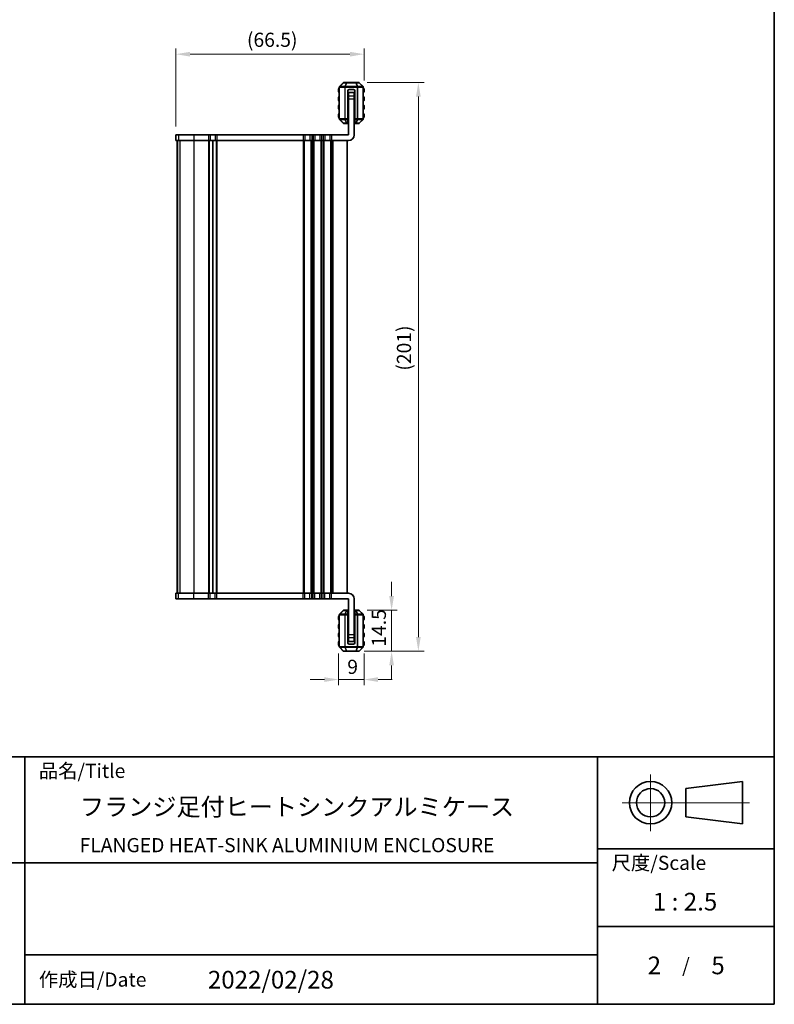
# Model space of a CAD drawing. Units: millimetres. Extents: x 22 to 3776, y 12 to 714.
# Drawn here: x 1329 to 1596, y 12 to 360 of the extents above; entities that cross this region are included whole.
import ezdxf

# ---------------------------------------------------------------- set-up
doc = ezdxf.new("R2010")
doc.units = ezdxf.units.MM
doc.header["$LTSCALE"] = 1.5
doc.linetypes.add('CHAIN', pattern=[0.3543, 0.2362, -0.0295, 0.0591, -0.0295])
doc.layers.get('Defpoints').update_dxf_attribs({"lineweight": 25})
for name, color, linetype, lineweight in [('Border (ISO)', 7, 'Continuous', 35), ('Dimension (ISO)', 7, 'Continuous', 18), ('Dimension (ISO) @ 1', 7, 'Continuous', 18), ('Title (ISO)', 7, 'Continuous', 35), ('Visible (ISO)', 7, 'Continuous', 35), ('Visible Narrow (ISO)', 7, 'Continuous', 25)]:
    doc.layers.add(name, color=color, linetype=linetype, lineweight=lineweight)
doc.layers.add('Hatch (ISO)', color=1, linetype='Continuous', lineweight=18, true_color=0xff0000)
doc.styles.add('Note Text (TK)', font='MS PGothic.ttf')
doc.styles.add('文字スタイル67', font='arial.ttf')
doc.dimstyles.new('Default - Method 1b (TK)', dxfattribs={"dimscale": 1.5, "dimtxt": 2.5, "dimasz": 2.5, "dimexe": 1, "dimexo": 1.5, "dimgap": 1, "dimtad": 1, "dimtoh": 1, "dimrnd": 1e-08, "dimdsep": 46, "dimtxsty": 'Note Text (TK)', "dimcen": 0.09, "dimdle": 5, "dimclrd": 100, "dimclre": 100, "dimclrt": 7, "dimadec": 1, "dimazin": 1, "dimtfac": 1, "dimtmove": 0, "dimatfit": 3, "dimfxl": 0, "dimtolj": 1, "dimlwd": -1, "dimlwe": -1, "dimarcsym": 0})

# ---------------------------------------------------------------- blocks, each defined once
blk = doc.blocks.new('図面枠 tk図枠')
at = {"layer": 'Border (ISO)'}
for p in [(405.5, 289), (14.5, 8)]:
    blk.add_line(p, (405.5, 8), dxfattribs=at)
blk = doc.blocks.new('表題欄 tk表題欄')
at = {"layer": 'Hatch (ISO)'}
h = blk.add_hatch(color=256, dxfattribs=at)
edge = h.paths.add_edge_path(flags=0)
edge.add_arc((95.58, 236.3), 0.596, 270, 360)
edge.add_line((96.17, 236.3), (96.17, 239.71))
edge.add_arc((95.58, 239.71), 0.596, 0, 90)
edge.add_line((95.58, 240.31), (79.14, 240.31))
edge.add_arc((79.14, 239.71), 0.596, 90, 180)
edge.add_line((78.54, 239.71), (78.54, 236.3))
edge.add_arc((79.14, 236.3), 0.596, 180, 270)
edge.add_line((79.14, 235.7), (95.58, 235.7))
edge = h.paths.add_edge_path()
edge.add_line((77.84, 239.96), (77.84, 236.05))
edge.add_arc((78.54, 236.05), 0.702, 180, 270)
edge.add_line((78.54, 235.35), (96.17, 235.35))
edge.add_arc((96.17, 236.05), 0.702, 270, 360)
edge.add_line((96.87, 236.05), (96.87, 239.96))
edge.add_arc((96.17, 239.96), 0.702, 0, 90)
edge.add_line((96.17, 240.66), (78.54, 240.66))
edge.add_arc((78.54, 239.96), 0.702, 90, 180)
for points in [[(79.07, 239.15), (79.07, 238.66), (79.92, 238.66), (79.92, 236.66), (80.51, 236.66), (80.51, 238.66), (81.36, 238.66), (81.36, 239.15)], [(85.68, 236.66), (84.94, 237.89), (84.42, 237.32), (84.42, 236.66), (83.9, 236.66), (83.9, 239.15), (84.42, 239.15), (84.42, 238.1), (85.39, 239.15), (86.11, 239.15), (85.32, 238.3), (86.3, 236.66)], [(92.09, 239.15), (92.09, 236.66), (92.61, 236.66), (92.61, 237.66), (93.77, 237.66), (93.77, 236.66), (94.29, 236.66), (94.29, 239.15), (93.77, 239.15), (93.77, 238.15), (92.61, 238.15), (92.61, 239.15)], [(94.84, 239.15), (94.84, 236.66), (95.36, 236.66), (95.36, 239.15)]]:
    blk.add_hatch(color=256, dxfattribs=at).paths.add_polyline_path(points)
h = blk.add_hatch(color=256, dxfattribs=at)
h.paths.add_polyline_path([(82.59, 237.71), (81.95, 237.71), (82.27, 238.58)], flags=0)
h.paths.add_polyline_path([(82.78, 237.2), (81.76, 237.2), (81.57, 236.66), (80.95, 236.66), (81.86, 239.15), (82.68, 239.15), (83.59, 236.66), (82.98, 236.66)])
h = blk.add_hatch(color=256, dxfattribs=at)
h.paths.add_polyline_path([(87.53, 237.71), (88.16, 237.71), (87.85, 238.58)], flags=0)
h.paths.add_polyline_path([(87.14, 236.66), (87.34, 237.2), (88.35, 237.2), (88.55, 236.66), (89.17, 236.66), (88.25, 239.15), (87.44, 239.15), (86.52, 236.66)])
h = blk.add_hatch(color=256, dxfattribs=at)
edge = h.paths.add_edge_path()
edge.add_arc((90.52, 237.9), 1.27, 38.5505, 336.582)
edge.add_line((91.69, 237.4), (91.17, 237.62))
edge.add_ellipse((90.52, 237.9), major_axis=(0, -0.8), ratio=0.867347, start_angle=124.651, end_angle=429.4109, ccw=False)
edge.add_line((91.09, 238.36), (91.52, 238.7))
at = {"layer": 'Title (ISO)'}
for p, q in [((74.71, 244.05), (255.71, 244.05)), ((74.71, 209.05), (74.71, 244.05)), ((149.71, 244.05), (149.71, 209.05)), ((230.71, 244.05), (230.71, 209.05)), ((255.71, 244.05), (255.71, 209.05)), ((243.21, 239.55), (251.21, 240.55)), ((243.21, 239.55), (243.21, 235.55)), ((251.21, 234.55), (251.21, 240.55)), ((243.21, 235.55), (251.21, 234.55)), ((230.71, 231.05), (255.71, 231.05)), ((74.71, 229.05), (230.71, 229.05)), ((99.71, 229.05), (99.71, 209.05)), ((124.71, 229.05), (124.71, 209.05)), ((230.71, 220.05), (255.71, 220.05)), ((149.71, 216.05), (230.71, 216.05)), ((255.71, 209.05), (74.71, 209.05))]:
    blk.add_line(p, q, dxfattribs=at)
at = {"layer": 'Title (ISO)', "color": 4, "linetype": 'CHAIN', "lineweight": 18, "true_color": 0x00ffff}
for p, q in [((238.21, 241.55), (238.21, 233.55)), ((252.21, 237.55), (234.21, 237.55))]:
    blk.add_line(p, q, dxfattribs=at)
at = {"layer": 'Title (ISO)'}
for radius in [3, 2]:
    blk.add_circle((238.21, 237.55), radius, dxfattribs=at)
at = {"layer": 'Title (ISO)', "color": 1, "true_color": 0xff0000, "char_height": 2, "line_spacing_factor": 1.5, "style": 'Note Text (TK)'}
for s, insert, attachment_point in [('\\fＭＳ Ｐゴシック|b0|i0;\\H2.0000;品名/Title', (151.71, 242.05), 4), ('\\fＭＳ Ｐゴシック|b0|i0;\\H2.0000;尺度/Scale', (232.71, 229.05), 4), ('\\fＭＳ Ｐゴシック|b0|i0;\\H2.0000;検図/Checked', (112.21, 227.05), 5), ('\\fＭＳ Ｐゴシック|b0|i0;\\H2.0000;製図/Created', (137.21, 227.05), 5), ('\\fＭＳ Ｐゴシック|b0|i0;\\H2.0000;承認/Approved', (87.21, 227.05), 5), ('\\fＭＳ Ｐゴシック|b0|i0;\\H2.0000;作成日/Date', (151.71, 212.55), 4)]:
    blk.add_mtext(s, dxfattribs=dict(at, insert=insert, attachment_point=attachment_point))
at = {"layer": 'Title (ISO)', "color": 7, "line_spacing_factor": 1.5, "style": 'Note Text (TK)'}
for s, insert, char_height, attachment_point in [('株式会社タカチ電機工業', (99.87, 238.05), 2.5, 4), ('\\fArial|b0|i0;\\H1.4986;TAKACHI ELECTRONICS ENCLOSURE CO., LTD.', (99.87, 232.05), 1.4986, 4), ('\\fＭＳ Ｐゴシック|b0|i0;\\H2.0000;/', (243.21, 214.55), 2, 5)]:
    blk.add_mtext(s, dxfattribs=dict(at, insert=insert, char_height=char_height, attachment_point=attachment_point))
at = {"layer": 'Title (ISO)', "color": 7}
for tag, p, height, style in [('<品名>_001', (157.52, 235.72), 2.5, 'Note Text (TK)'), ('<Title>_001', (157.48, 230.55), 2, '文字スタイル67'), ('<尺度>_001', (238.54, 222.31), 2.5, 'Note Text (TK)'), ('<ページ_No.>_001', (237.95, 213.3), 2.5, 'Note Text (TK)'), ('<総ページ数>_001', (246.8, 213.3), 2.5, 'Note Text (TK)'), ('作成日_001', (175.61, 211.28), 2.5, 'Note Text (TK)')]:
    blk.add_attdef(tag, p, '', height=height, dxfattribs=dict(at, style=style))
blk = doc.blocks.new('*D79')
at = {"layer": 'Defpoints', "color": 0, "transparency": 16777216}
for p in [(1384.2, 347.76), (1450.7, 335.51), (1384.2, 319.26)]:
    blk.add_point(p, dxfattribs=at)
at = {"layer": 'Dimension (ISO)', "color": 100, "transparency": 16777216}
for p, q in [((1384.2, 322.26), (1384.2, 349.76)), ((1450.7, 338.51), (1450.7, 349.76)), ((1445.7, 347.76), (1389.2, 347.76))]:
    blk.add_line(p, q, dxfattribs=at)
for points in [[(1389.2, 348.59), (1389.2, 346.92), (1384.2, 347.76)], [(1445.7, 348.59), (1445.7, 346.92), (1450.7, 347.76)]]:
    blk.add_solid(points, dxfattribs=at)
at = {"layer": 'Dimension (ISO)', "color": 7, "transparency": 16777216, "insert": (1409.31, 352.85), "char_height": 5, "attachment_point": 4, "style": 'Note Text (TK)'}
blk.add_mtext('\\A1;(66.5)', dxfattribs=at)
blk = doc.blocks.new('*D80')
at = {"layer": 'Defpoints', "color": 0, "transparency": 16777216}
for p in [(1441.7, 139.01), (1450.7, 139.01), (1450.7, 126.76)]:
    blk.add_point(p, dxfattribs=at)
at = {"layer": 'Dimension (ISO)', "color": 100, "transparency": 16777216}
for p, q in [((1441.7, 136.01), (1441.7, 124.76)), ((1450.7, 136.01), (1450.7, 124.76)), ((1436.7, 126.76), (1431.7, 126.76)), ((1441.7, 126.76), (1450.7, 126.76)), ((1455.7, 126.76), (1460.7, 126.76))]:
    blk.add_line(p, q, dxfattribs=at)
for points in [[(1436.7, 127.59), (1436.7, 125.92), (1441.7, 126.76)], [(1455.7, 127.59), (1455.7, 125.92), (1450.7, 126.76)]]:
    blk.add_solid(points, dxfattribs=at)
at = {"layer": 'Dimension (ISO)', "color": 7, "transparency": 16777216, "insert": (1444.78, 131.26), "char_height": 5, "attachment_point": 4, "style": 'Note Text (TK)'}
blk.add_mtext('\\A1;9', dxfattribs=at)
blk = doc.blocks.new('*D81')
at = {"layer": 'Defpoints', "color": 0, "transparency": 16777216}
for p in [(1448.83, 151.26), (1460.45, 151.26), (1447.78, 136.76)]:
    blk.add_point(p, dxfattribs=at)
at = {"layer": 'Dimension (ISO)', "color": 100, "transparency": 16777216}
for p, q in [((1460.45, 156.26), (1460.45, 161.26)), ((1451.83, 151.26), (1462.45, 151.26)), ((1460.45, 151.26), (1460.45, 146.26)), ((1460.45, 141.76), (1460.45, 146.26)), ((1460.45, 136.76), (1460.45, 141.76)), ((1450.78, 136.76), (1462.45, 136.76)), ((1460.45, 131.76), (1460.45, 126.76))]:
    blk.add_line(p, q, dxfattribs=at)
for points in [[(1459.62, 156.26), (1461.29, 156.26), (1460.45, 151.26)], [(1459.62, 131.76), (1461.29, 131.76), (1460.45, 136.76)]]:
    blk.add_solid(points, dxfattribs=at)
at = {"layer": 'Dimension (ISO)', "color": 7, "transparency": 16777216, "insert": (1455.95, 138.38), "char_height": 5, "attachment_point": 4, "rotation": 90, "style": 'Note Text (TK)'}
blk.add_mtext('\\A1;14.5', dxfattribs=at)
blk = doc.blocks.new('*D82')
at = {"layer": 'Defpoints', "color": 0, "transparency": 16777216}
for p in [(1448.83, 337.76), (1469.91, 337.76), (1448.83, 136.76)]:
    blk.add_point(p, dxfattribs=at)
at = {"layer": 'Dimension (ISO)', "color": 100, "transparency": 16777216}
for p, q in [((1451.83, 337.76), (1471.91, 337.76)), ((1469.91, 141.76), (1469.91, 332.76)), ((1451.83, 136.76), (1471.91, 136.76))]:
    blk.add_line(p, q, dxfattribs=at)
for points in [[(1469.08, 332.76), (1470.75, 332.76), (1469.91, 337.76)], [(1469.08, 141.76), (1470.75, 141.76), (1469.91, 136.76)]]:
    blk.add_solid(points, dxfattribs=at)
at = {"layer": 'Dimension (ISO)', "color": 7, "transparency": 16777216, "insert": (1464.82, 235.92), "char_height": 5, "attachment_point": 4, "rotation": 90, "style": 'Note Text (TK)'}
blk.add_mtext('\\A1;(201)', dxfattribs=at)

msp = doc.modelspace()

# ---------------------------------------------------------------- linework, layer by layer
at = {"layer": 'Visible (ISO)'}
for p, q in [((1443.365, 337.6699), (1442.0408, 336.3457)), ((1444.6257, 337.7578), (1443.5772, 337.7578)), ((1447.7801, 337.7578), (1444.6257, 337.7578)), ((1448.8286, 337.7578), (1447.7801, 337.7578)), ((1450.365, 336.3457), (1449.0408, 337.6699)), ((1441.7029, 335.5078), (1441.7029, 334.5078)), ((1441.9529, 336.1335), (1441.9529, 324.8821)), ((1444.9529, 324.8821), (1444.9529, 334.7578)), ((1445.2029, 334.2578), (1445.2029, 334.2465)), ((1445.2029, 334.2578), (1447.2029, 334.2578)), ((1445.2029, 334.2465), (1445.2029, 332.9408)), ((1446.9529, 335.2578), (1445.4529, 335.2578)), ((1447.2029, 334.2465), (1447.2029, 334.2578)), ((1447.2029, 332.9408), (1447.2029, 334.2465)), ((1447.4529, 324.8821), (1447.4529, 334.7578)), ((1450.4529, 324.8821), (1450.4529, 336.1335)), ((1450.7029, 334.5078), (1450.7029, 335.5078)), ((1441.7029, 332.5078), (1441.7029, 331.5078)), ((1445.2029, 333.2578), (1444.9529, 333.2578)), ((1445.2029, 331.9666), (1445.2029, 332.9408)), ((1445.2029, 319.2578), (1445.2029, 331.9666)), ((1447.4529, 333.2578), (1447.2029, 333.2578)), ((1447.2029, 332.9408), (1447.2029, 331.9666)), ((1447.2029, 319.2578), (1447.2029, 331.9666)), ((1450.7029, 331.5078), (1450.7029, 332.5078)), ((1441.7029, 329.5078), (1441.7029, 328.5078)), ((1450.7029, 328.5078), (1450.7029, 329.5078)), ((1441.7029, 326.5078), (1441.7029, 325.5078)), ((1442.0408, 324.6699), (1443.365, 323.3457)), ((1444.9529, 324.8821), (1444.9529, 324.6699)), ((1444.9529, 323.3457), (1444.9529, 324.6699)), ((1447.4529, 324.6699), (1447.4529, 324.8821)), ((1447.4529, 324.6699), (1447.4529, 323.3457)), ((1449.0408, 323.3457), (1450.365, 324.6699)), ((1450.7029, 325.5078), (1450.7029, 326.5078)), ((1443.5772, 323.2578), (1444.6257, 323.2578)), ((1444.6257, 323.2578), (1444.9529, 323.2578)), ((1445.2029, 323.5078), (1444.9529, 323.5078)), ((1444.9529, 323.3457), (1444.9529, 323.2578)), ((1447.4529, 323.5078), (1447.2029, 323.5078)), ((1447.4529, 323.2578), (1447.4529, 323.3457)), ((1447.4529, 323.2578), (1447.7801, 323.2578)), ((1447.7801, 323.2578), (1448.8286, 323.2578)), ((1384.2107, 319.2578), (1384.1984, 319.2578)), ((1384.1984, 319.2578), (1384.1984, 317.2578)), ((1384.1984, 317.2578), (1384.2107, 317.2578)), ((1384.2107, 319.2578), (1385.0903, 319.2578)), ((1385.0903, 317.2578), (1384.2107, 317.2578)), ((1384.6984, 317.2578), (1384.6984, 157.2578)), ((1390.5226, 319.2578), (1385.0903, 319.2578)), ((1385.0903, 317.2578), (1390.5226, 317.2578)), ((1390.5226, 319.2578), (1395.7029, 319.2578)), ((1395.7029, 317.2578), (1390.5226, 317.2578)), ((1396.3029, 319.2578), (1395.7029, 319.2578)), ((1395.7029, 317.2578), (1396.3029, 317.2578)), ((1396.3029, 319.2578), (1398.1029, 319.2578)), ((1398.1029, 317.2578), (1396.3029, 317.2578)), ((1397.2029, 317.2578), (1397.2029, 157.2578)), ((1397.2029, 317.2578), (1397.2029, 157.2578)), ((1398.7029, 319.2578), (1398.1029, 319.2578)), ((1398.1029, 317.2578), (1398.7029, 317.2578)), ((1398.7029, 319.2578), (1429.2029, 319.2578)), ((1429.2029, 317.2578), (1398.7029, 317.2578)), ((1429.8029, 319.2578), (1429.2029, 319.2578)), ((1429.2029, 317.2578), (1429.8029, 317.2578)), ((1429.8029, 319.2578), (1431.6029, 319.2578)), ((1431.6029, 317.2578), (1429.8029, 317.2578)), ((1432.2029, 319.2578), (1431.6029, 319.2578)), ((1431.6029, 317.2578), (1432.2029, 317.2578)), ((1432.2029, 319.2578), (1432.7029, 319.2578)), ((1432.7029, 317.2578), (1432.2029, 317.2578)), ((1433.3029, 319.2578), (1432.7029, 319.2578)), ((1432.7029, 317.2578), (1433.3029, 317.2578)), ((1433.3029, 319.2578), (1435.1029, 319.2578)), ((1435.1029, 317.2578), (1433.3029, 317.2578)), ((1435.7029, 319.2578), (1435.1029, 319.2578)), ((1435.1029, 317.2578), (1435.7029, 317.2578)), ((1435.7029, 319.2578), (1436.2029, 319.2578)), ((1436.2029, 317.2578), (1435.7029, 317.2578)), ((1436.8029, 319.2578), (1436.2029, 319.2578)), ((1436.2029, 317.2578), (1436.8029, 317.2578)), ((1436.8029, 319.2578), (1438.6029, 319.2578)), ((1438.6029, 317.2578), (1436.8029, 317.2578)), ((1439.2029, 319.2578), (1438.6029, 319.2578)), ((1438.6029, 317.2578), (1439.2029, 317.2578)), ((1439.2029, 319.2578), (1445.2029, 319.2578)), ((1445.2029, 317.2578), (1439.2029, 317.2578)), ((1444.7029, 317.2578), (1444.7029, 157.2578)), ((1384.2107, 157.2578), (1384.1984, 157.2578)), ((1384.1984, 155.2578), (1384.1984, 157.2578)), ((1384.2107, 157.2578), (1385.0903, 157.2578)), ((1390.5226, 157.2578), (1385.0903, 157.2578)), ((1390.5226, 157.2578), (1395.7029, 157.2578)), ((1396.3029, 157.2578), (1395.7029, 157.2578)), ((1396.3029, 157.2578), (1398.1029, 157.2578)), ((1398.7029, 157.2578), (1398.1029, 157.2578)), ((1398.7029, 157.2578), (1429.2029, 157.2578)), ((1429.8029, 157.2578), (1429.2029, 157.2578)), ((1429.8029, 157.2578), (1431.6029, 157.2578)), ((1432.2029, 157.2578), (1431.6029, 157.2578)), ((1432.2029, 157.2578), (1432.7029, 157.2578)), ((1433.3029, 157.2578), (1432.7029, 157.2578)), ((1433.3029, 157.2578), (1435.1029, 157.2578)), ((1435.7029, 157.2578), (1435.1029, 157.2578)), ((1435.7029, 157.2578), (1436.2029, 157.2578)), ((1436.8029, 157.2578), (1436.2029, 157.2578)), ((1436.8029, 157.2578), (1438.6029, 157.2578)), ((1439.2029, 157.2578), (1438.6029, 157.2578)), ((1439.2029, 157.2578), (1445.2029, 157.2578)), ((1384.1984, 155.2578), (1384.2107, 155.2578)), ((1385.0903, 155.2578), (1384.2107, 155.2578)), ((1385.0903, 155.2578), (1390.5226, 155.2578)), ((1395.7029, 155.2578), (1390.5226, 155.2578)), ((1395.7029, 155.2578), (1396.3029, 155.2578)), ((1398.1029, 155.2578), (1396.3029, 155.2578)), ((1398.1029, 155.2578), (1398.7029, 155.2578)), ((1429.2029, 155.2578), (1398.7029, 155.2578)), ((1429.2029, 155.2578), (1429.8029, 155.2578)), ((1431.6029, 155.2578), (1429.8029, 155.2578)), ((1431.6029, 155.2578), (1432.2029, 155.2578)), ((1432.7029, 155.2578), (1432.2029, 155.2578)), ((1432.7029, 155.2578), (1433.3029, 155.2578)), ((1435.1029, 155.2578), (1433.3029, 155.2578)), ((1435.1029, 155.2578), (1435.7029, 155.2578)), ((1436.2029, 155.2578), (1435.7029, 155.2578)), ((1436.2029, 155.2578), (1436.8029, 155.2578)), ((1438.6029, 155.2578), (1436.8029, 155.2578)), ((1438.6029, 155.2578), (1439.2029, 155.2578)), ((1445.2029, 155.2578), (1439.2029, 155.2578)), ((1445.2029, 155.2578), (1445.2029, 142.549)), ((1447.2029, 155.2578), (1447.2029, 142.549)), ((1441.9529, 149.6335), (1441.9529, 138.3821)), ((1443.365, 151.1699), (1442.0408, 149.8457)), ((1444.6257, 151.2578), (1443.5772, 151.2578)), ((1444.9529, 151.2578), (1444.6257, 151.2578)), ((1444.9529, 151.2578), (1444.9529, 151.1699)), ((1444.9529, 149.8457), (1444.9529, 151.1699)), ((1444.9529, 151.0078), (1445.2029, 151.0078)), ((1444.9529, 149.8457), (1444.9529, 149.6335)), ((1444.9529, 149.6335), (1444.9529, 139.7578)), ((1447.2029, 151.0078), (1447.4529, 151.0078)), ((1447.4529, 151.1699), (1447.4529, 151.2578)), ((1447.7801, 151.2578), (1447.4529, 151.2578)), ((1447.4529, 151.1699), (1447.4529, 149.8457)), ((1447.4529, 149.6335), (1447.4529, 149.8457)), ((1447.4529, 149.6335), (1447.4529, 139.7578)), ((1448.8286, 151.2578), (1447.7801, 151.2578)), ((1450.365, 149.8457), (1449.0408, 151.1699)), ((1450.4529, 138.3821), (1450.4529, 149.6335)), ((1441.7029, 149.0078), (1441.7029, 148.0078)), ((1450.7029, 148.0078), (1450.7029, 149.0078)), ((1441.7029, 146.0078), (1441.7029, 145.0078)), ((1441.7029, 143.0078), (1441.7029, 142.0078)), ((1450.7029, 145.0078), (1450.7029, 146.0078)), ((1450.7029, 142.0078), (1450.7029, 143.0078)), ((1441.7029, 140.0078), (1441.7029, 139.0078)), ((1444.9529, 141.2578), (1445.2029, 141.2578)), ((1445.2029, 141.5748), (1445.2029, 142.549)), ((1445.2029, 141.5748), (1445.2029, 140.2691)), ((1445.2029, 140.2691), (1445.2029, 140.2578)), ((1445.2029, 140.2578), (1447.2029, 140.2578)), ((1445.4529, 139.2578), (1446.9529, 139.2578)), ((1447.2029, 142.549), (1447.2029, 141.5748)), ((1447.2029, 140.2691), (1447.2029, 141.5748)), ((1447.2029, 141.2578), (1447.4529, 141.2578)), ((1447.2029, 140.2578), (1447.2029, 140.2691)), ((1450.7029, 139.0078), (1450.7029, 140.0078)), ((1442.0408, 138.1699), (1443.365, 136.8457)), ((1443.5772, 136.7578), (1444.6257, 136.7578)), ((1444.6257, 136.7578), (1447.7801, 136.7578)), ((1447.7801, 136.7578), (1448.8286, 136.7578)), ((1449.0408, 136.8457), (1450.365, 138.1699))]:
    msp.add_line(p, q, dxfattribs=at)
for centre, radius, start, end in [((1443.5772, 337.4578), 0.3, 90, 135), ((1448.8286, 337.4578), 0.3, 45, 90), ((1441.9529, 335.5078), 0.25, 90, 180), ((1441.9529, 334.5078), 0.25, 180, 270), ((1442.2529, 336.1335), 0.3, 135, 180), ((1445.4529, 334.7578), 0.5, 90, 180), ((1446.9529, 334.7578), 0.5, 0, 90), ((1450.1529, 336.1335), 0.3, 0, 45), ((1450.4529, 335.5078), 0.25, 0, 90), ((1450.4529, 334.5078), 0.25, 270, 0), ((1441.9529, 332.5078), 0.25, 90, 180), ((1441.9529, 331.5078), 0.25, 180, 270), ((1450.4529, 332.5078), 0.25, 0, 90), ((1450.4529, 331.5078), 0.25, 270, 0), ((1441.9529, 329.5078), 0.25, 90, 180), ((1441.9529, 328.5078), 0.25, 180, 270), ((1450.4529, 329.5078), 0.25, 0, 90), ((1450.4529, 328.5078), 0.25, 270, 0), ((1441.9529, 326.5078), 0.25, 90, 180), ((1441.9529, 325.5078), 0.25, 180, 270), ((1442.2529, 324.8821), 0.3, 180, 225), ((1450.1529, 324.8821), 0.3, 315, 0), ((1450.4529, 326.5078), 0.25, 0, 90), ((1450.4529, 325.5078), 0.25, 270, 0), ((1443.5772, 323.5578), 0.3, 225, 270), ((1448.8286, 323.5578), 0.3, 270, 315), ((1445.2029, 319.2578), 2, 270, 0), ((1445.2029, 155.2578), 2, 0, 90), ((1442.2529, 149.6335), 0.3, 135, 180), ((1443.5772, 150.9578), 0.3, 90, 135), ((1448.8286, 150.9578), 0.3, 45, 90), ((1450.1529, 149.6335), 0.3, 0, 45), ((1441.9529, 149.0078), 0.25, 90, 180), ((1441.9529, 148.0078), 0.25, 180, 270), ((1441.9529, 146.0078), 0.25, 90, 180), ((1450.4529, 149.0078), 0.25, 0, 90), ((1450.4529, 148.0078), 0.25, 270, 0), ((1450.4529, 146.0078), 0.25, 0, 90), ((1441.9529, 145.0078), 0.25, 180, 270), ((1441.9529, 143.0078), 0.25, 90, 180), ((1450.4529, 145.0078), 0.25, 270, 0), ((1450.4529, 143.0078), 0.25, 0, 90), ((1441.9529, 142.0078), 0.25, 180, 270), ((1441.9529, 140.0078), 0.25, 90, 180), ((1445.4529, 139.7578), 0.5, 180, 270), ((1446.9529, 139.7578), 0.5, 270, 0), ((1450.4529, 142.0078), 0.25, 270, 0), ((1450.4529, 140.0078), 0.25, 0, 90), ((1441.9529, 139.0078), 0.25, 180, 270), ((1442.2529, 138.3821), 0.3, 180, 225), ((1443.5772, 137.0578), 0.3, 225, 270), ((1448.8286, 137.0578), 0.3, 270, 315), ((1450.1529, 138.3821), 0.3, 315, 0), ((1450.4529, 139.0078), 0.25, 270, 0)]:
    msp.add_arc(centre, radius, start, end, dxfattribs=at)
at = {"layer": 'Visible Narrow (ISO)'}
for p, q in [((1442.1029, 336.3457), (1443.4272, 337.6699)), ((1443.4272, 337.6699), (1444.4757, 337.6699)), ((1444.4757, 337.6699), (1443.9272, 336.3457)), ((1444.0772, 336.3457), (1444.6257, 337.6699)), ((1444.6257, 337.7578), (1444.6257, 337.6699)), ((1444.6257, 337.6699), (1447.7801, 337.6699)), ((1447.7801, 337.6699), (1447.7801, 337.7578)), ((1447.7801, 337.6699), (1448.3286, 336.3457)), ((1447.9301, 337.6699), (1448.9786, 337.6699)), ((1448.4786, 336.3457), (1447.9301, 337.6699)), ((1448.9786, 337.6699), (1450.3029, 336.3457)), ((1441.9529, 335.5078), (1441.7029, 335.5078)), ((1441.7029, 334.5078), (1441.9529, 334.5078)), ((1442.0408, 336.1335), (1441.9529, 336.1335)), ((1442.0408, 336.1335), (1443.865, 336.1335)), ((1442.0408, 324.8821), (1442.0408, 336.1335)), ((1443.9272, 336.3457), (1442.1029, 336.3457)), ((1443.865, 336.1335), (1444.0772, 336.1335)), ((1443.865, 336.1335), (1443.865, 324.8821)), ((1444.0772, 336.3457), (1444.0772, 336.1335)), ((1448.3286, 336.3457), (1444.0772, 336.3457)), ((1444.0772, 324.8821), (1444.0772, 336.1335)), ((1444.0772, 336.1335), (1448.3286, 336.1335)), ((1445.2029, 334.2465), (1447.2029, 334.2465)), ((1448.3286, 336.3457), (1448.3286, 336.1335)), ((1448.5408, 336.1335), (1448.3286, 336.1335)), ((1448.3286, 336.1335), (1448.3286, 324.8821)), ((1450.3029, 336.3457), (1448.4786, 336.3457)), ((1448.5408, 324.8821), (1448.5408, 336.1335)), ((1448.5408, 336.1335), (1450.365, 336.1335)), ((1450.365, 336.1335), (1450.4529, 336.1335)), ((1450.365, 336.1335), (1450.365, 324.8821)), ((1450.7029, 335.5078), (1450.4529, 335.5078)), ((1450.4529, 334.5078), (1450.7029, 334.5078)), ((1441.9529, 332.5078), (1441.7029, 332.5078)), ((1441.7029, 331.5078), (1441.9529, 331.5078)), ((1447.2029, 332.9408), (1445.2029, 332.9408)), ((1445.2029, 331.9666), (1447.2029, 331.9666)), ((1450.7029, 332.5078), (1450.4529, 332.5078)), ((1450.4529, 331.5078), (1450.7029, 331.5078)), ((1441.9529, 329.5078), (1441.7029, 329.5078)), ((1441.7029, 328.5078), (1441.9529, 328.5078)), ((1445.2029, 329.5031), (1444.9529, 329.5031)), ((1445.2029, 329.0669), (1444.9529, 329.0669)), ((1445.2029, 328.793), (1444.9529, 328.793)), ((1445.2029, 328.3568), (1444.9529, 328.3568)), ((1445.2029, 327.1588), (1444.9529, 327.1588)), ((1447.4529, 329.5031), (1447.2029, 329.5031)), ((1447.4529, 329.0669), (1447.2029, 329.0669)), ((1447.4529, 328.793), (1447.2029, 328.793)), ((1447.4529, 328.3568), (1447.2029, 328.3568)), ((1447.4529, 327.1588), (1447.2029, 327.1588)), ((1450.7029, 329.5078), (1450.4529, 329.5078)), ((1450.4529, 328.5078), (1450.7029, 328.5078)), ((1441.9529, 326.5078), (1441.7029, 326.5078)), ((1441.7029, 325.5078), (1441.9529, 325.5078)), ((1442.0408, 324.8821), (1441.9529, 324.8821)), ((1443.865, 324.8821), (1442.0408, 324.8821)), ((1443.4272, 323.3457), (1442.1029, 324.6699)), ((1442.1029, 324.6699), (1443.9272, 324.6699)), ((1443.865, 324.8821), (1444.0772, 324.8821)), ((1443.9272, 324.6699), (1444.4757, 323.3457)), ((1444.0772, 324.6699), (1444.0772, 324.8821)), ((1444.9529, 324.8821), (1444.0772, 324.8821)), ((1444.0772, 324.6699), (1444.9529, 324.6699)), ((1444.6257, 323.3457), (1444.0772, 324.6699)), ((1445.2029, 326.7226), (1444.9529, 326.7226)), ((1445.2029, 326.4487), (1444.9529, 326.4487)), ((1445.2029, 326.0125), (1444.9529, 326.0125)), ((1445.2029, 324.5078), (1444.9529, 324.5078)), ((1447.4529, 326.7226), (1447.2029, 326.7226)), ((1447.4529, 326.4487), (1447.2029, 326.4487)), ((1447.4529, 326.0125), (1447.2029, 326.0125)), ((1447.4529, 324.5078), (1447.2029, 324.5078)), ((1448.3286, 324.8821), (1447.4529, 324.8821)), ((1447.4529, 324.6699), (1448.3286, 324.6699)), ((1448.3286, 324.6699), (1447.7801, 323.3457)), ((1447.9301, 323.3457), (1448.4786, 324.6699)), ((1448.5408, 324.8821), (1448.3286, 324.8821)), ((1448.3286, 324.6699), (1448.3286, 324.8821)), ((1448.4786, 324.6699), (1450.3029, 324.6699)), ((1450.365, 324.8821), (1448.5408, 324.8821)), ((1450.3029, 324.6699), (1448.9786, 323.3457)), ((1450.365, 324.8821), (1450.4529, 324.8821)), ((1450.7029, 326.5078), (1450.4529, 326.5078)), ((1450.4529, 325.5078), (1450.7029, 325.5078)), ((1444.4757, 323.3457), (1443.4272, 323.3457)), ((1444.6257, 323.3457), (1444.6257, 323.2578)), ((1444.9529, 323.3457), (1444.6257, 323.3457)), ((1447.7801, 323.3457), (1447.4529, 323.3457)), ((1447.7801, 323.2578), (1447.7801, 323.3457)), ((1448.9786, 323.3457), (1447.9301, 323.3457)), ((1384.2107, 319.2578), (1384.2107, 317.2578)), ((1384.7046, 317.2578), (1384.7046, 157.2578)), ((1385.0903, 319.2578), (1385.0903, 317.2578)), ((1385.5842, 317.2578), (1385.5842, 157.2578)), ((1390.5226, 319.2578), (1390.5226, 317.2578)), ((1390.5226, 317.2578), (1390.5226, 157.2578)), ((1395.7029, 319.2578), (1395.7029, 317.2578)), ((1395.7029, 317.2578), (1395.7029, 157.2578)), ((1396.0029, 317.2578), (1396.0029, 157.2578)), ((1396.3029, 319.2578), (1396.3029, 317.2578)), ((1398.1029, 319.2578), (1398.1029, 317.2578)), ((1398.4029, 317.2578), (1398.4029, 157.2578)), ((1398.7029, 319.2578), (1398.7029, 317.2578)), ((1398.7029, 317.2578), (1398.7029, 157.2578)), ((1429.2029, 319.2578), (1429.2029, 317.2578)), ((1429.2029, 317.2578), (1429.2029, 157.2578)), ((1429.5029, 317.2578), (1429.5029, 157.2578)), ((1429.8029, 319.2578), (1429.8029, 317.2578)), ((1431.6029, 319.2578), (1431.6029, 317.2578)), ((1431.9029, 317.2578), (1431.9029, 157.2578)), ((1432.2029, 319.2578), (1432.2029, 317.2578)), ((1432.2029, 317.2578), (1432.2029, 157.2578)), ((1432.7029, 319.2578), (1432.7029, 317.2578)), ((1432.7029, 317.2578), (1432.7029, 157.2578)), ((1433.0029, 317.2578), (1433.0029, 157.2578)), ((1433.3029, 319.2578), (1433.3029, 317.2578)), ((1435.1029, 319.2578), (1435.1029, 317.2578)), ((1435.4029, 317.2578), (1435.4029, 157.2578)), ((1435.7029, 319.2578), (1435.7029, 317.2578)), ((1435.7029, 317.2578), (1435.7029, 157.2578)), ((1436.2029, 319.2578), (1436.2029, 317.2578)), ((1436.2029, 317.2578), (1436.2029, 157.2578)), ((1436.5029, 317.2578), (1436.5029, 157.2578)), ((1436.8029, 319.2578), (1436.8029, 317.2578)), ((1438.6029, 319.2578), (1438.6029, 317.2578)), ((1438.9029, 317.2578), (1438.9029, 157.2578)), ((1439.2029, 319.2578), (1439.2029, 317.2578)), ((1439.2029, 317.2578), (1439.2029, 157.2578)), ((1439.7029, 317.2578), (1439.7029, 157.2578)), ((1384.2107, 155.2578), (1384.2107, 157.2578)), ((1385.0903, 155.2578), (1385.0903, 157.2578)), ((1390.5226, 155.2578), (1390.5226, 157.2578)), ((1395.7029, 155.2578), (1395.7029, 157.2578)), ((1396.3029, 155.2578), (1396.3029, 157.2578)), ((1398.1029, 155.2578), (1398.1029, 157.2578)), ((1398.7029, 155.2578), (1398.7029, 157.2578)), ((1429.2029, 155.2578), (1429.2029, 157.2578)), ((1429.8029, 155.2578), (1429.8029, 157.2578)), ((1431.6029, 155.2578), (1431.6029, 157.2578)), ((1432.2029, 155.2578), (1432.2029, 157.2578)), ((1432.7029, 155.2578), (1432.7029, 157.2578)), ((1433.3029, 155.2578), (1433.3029, 157.2578)), ((1435.1029, 155.2578), (1435.1029, 157.2578)), ((1435.7029, 155.2578), (1435.7029, 157.2578)), ((1436.2029, 155.2578), (1436.2029, 157.2578)), ((1436.8029, 155.2578), (1436.8029, 157.2578)), ((1438.6029, 155.2578), (1438.6029, 157.2578)), ((1439.2029, 155.2578), (1439.2029, 157.2578)), ((1442.0408, 149.6335), (1441.9529, 149.6335)), ((1442.0408, 149.6335), (1443.865, 149.6335)), ((1442.0408, 138.3821), (1442.0408, 149.6335)), ((1442.1029, 149.8457), (1443.4272, 151.1699)), ((1443.9272, 149.8457), (1442.1029, 149.8457)), ((1443.4272, 151.1699), (1444.4757, 151.1699)), ((1443.865, 149.6335), (1444.0772, 149.6335)), ((1443.865, 149.6335), (1443.865, 138.3821)), ((1444.4757, 151.1699), (1443.9272, 149.8457)), ((1444.0772, 149.8457), (1444.6257, 151.1699)), ((1444.0772, 149.8457), (1444.0772, 149.6335)), ((1444.9529, 149.8457), (1444.0772, 149.8457)), ((1444.0772, 138.3821), (1444.0772, 149.6335)), ((1444.0772, 149.6335), (1444.9529, 149.6335)), ((1444.6257, 151.2578), (1444.6257, 151.1699)), ((1444.6257, 151.1699), (1444.9529, 151.1699)), ((1444.9529, 150.0078), (1445.2029, 150.0078)), ((1447.2029, 150.0078), (1447.4529, 150.0078)), ((1447.4529, 151.1699), (1447.7801, 151.1699)), ((1448.3286, 149.8457), (1447.4529, 149.8457)), ((1447.4529, 149.6335), (1448.3286, 149.6335)), ((1447.7801, 151.1699), (1447.7801, 151.2578)), ((1447.7801, 151.1699), (1448.3286, 149.8457)), ((1447.9301, 151.1699), (1448.9786, 151.1699)), ((1448.4786, 149.8457), (1447.9301, 151.1699)), ((1448.3286, 149.8457), (1448.3286, 149.6335)), ((1448.5408, 149.6335), (1448.3286, 149.6335)), ((1448.3286, 149.6335), (1448.3286, 138.3821)), ((1450.3029, 149.8457), (1448.4786, 149.8457)), ((1448.5408, 138.3821), (1448.5408, 149.6335)), ((1448.5408, 149.6335), (1450.365, 149.6335)), ((1448.9786, 151.1699), (1450.3029, 149.8457)), ((1450.365, 149.6335), (1450.4529, 149.6335)), ((1450.365, 149.6335), (1450.365, 138.3821)), ((1441.9529, 149.0078), (1441.7029, 149.0078)), ((1441.7029, 148.0078), (1441.9529, 148.0078)), ((1444.9529, 148.5031), (1445.2029, 148.5031)), ((1444.9529, 148.0669), (1445.2029, 148.0669)), ((1444.9529, 147.793), (1445.2029, 147.793)), ((1444.9529, 147.3568), (1445.2029, 147.3568)), ((1444.9529, 146.1588), (1445.2029, 146.1588)), ((1447.2029, 148.5031), (1447.4529, 148.5031)), ((1447.2029, 148.0669), (1447.4529, 148.0669)), ((1447.2029, 147.793), (1447.4529, 147.793)), ((1447.2029, 147.3568), (1447.4529, 147.3568)), ((1447.2029, 146.1588), (1447.4529, 146.1588)), ((1450.7029, 149.0078), (1450.4529, 149.0078)), ((1450.4529, 148.0078), (1450.7029, 148.0078)), ((1441.9529, 146.0078), (1441.7029, 146.0078)), ((1441.7029, 145.0078), (1441.9529, 145.0078)), ((1441.9529, 143.0078), (1441.7029, 143.0078)), ((1444.9529, 145.7226), (1445.2029, 145.7226)), ((1444.9529, 145.4487), (1445.2029, 145.4487)), ((1444.9529, 145.0125), (1445.2029, 145.0125)), ((1447.2029, 145.7226), (1447.4529, 145.7226)), ((1447.2029, 145.4487), (1447.4529, 145.4487)), ((1447.2029, 145.0125), (1447.4529, 145.0125)), ((1450.7029, 146.0078), (1450.4529, 146.0078)), ((1450.4529, 145.0078), (1450.7029, 145.0078)), ((1450.7029, 143.0078), (1450.4529, 143.0078)), ((1441.7029, 142.0078), (1441.9529, 142.0078)), ((1441.9529, 140.0078), (1441.7029, 140.0078)), ((1447.2029, 142.549), (1445.2029, 142.549)), ((1445.2029, 141.5748), (1447.2029, 141.5748)), ((1445.2029, 140.2691), (1447.2029, 140.2691)), ((1450.4529, 142.0078), (1450.7029, 142.0078)), ((1450.7029, 140.0078), (1450.4529, 140.0078)), ((1441.7029, 139.0078), (1441.9529, 139.0078)), ((1442.0408, 138.3821), (1441.9529, 138.3821)), ((1443.865, 138.3821), (1442.0408, 138.3821)), ((1443.4272, 136.8457), (1442.1029, 138.1699)), ((1442.1029, 138.1699), (1443.9272, 138.1699)), ((1444.4757, 136.8457), (1443.4272, 136.8457)), ((1443.865, 138.3821), (1444.0772, 138.3821)), ((1443.9272, 138.1699), (1444.4757, 136.8457)), ((1444.0772, 138.1699), (1444.0772, 138.3821)), ((1448.3286, 138.3821), (1444.0772, 138.3821)), ((1444.0772, 138.1699), (1448.3286, 138.1699)), ((1444.6257, 136.8457), (1444.0772, 138.1699)), ((1444.6257, 136.8457), (1444.6257, 136.7578)), ((1447.7801, 136.8457), (1444.6257, 136.8457)), ((1448.3286, 138.1699), (1447.7801, 136.8457)), ((1447.7801, 136.7578), (1447.7801, 136.8457)), ((1447.9301, 136.8457), (1448.4786, 138.1699)), ((1448.9786, 136.8457), (1447.9301, 136.8457)), ((1448.5408, 138.3821), (1448.3286, 138.3821)), ((1448.3286, 138.1699), (1448.3286, 138.3821)), ((1448.4786, 138.1699), (1450.3029, 138.1699)), ((1450.365, 138.3821), (1448.5408, 138.3821)), ((1450.3029, 138.1699), (1448.9786, 136.8457)), ((1450.365, 138.3821), (1450.4529, 138.3821)), ((1450.4529, 139.0078), (1450.7029, 139.0078))]:
    msp.add_line(p, q, dxfattribs=at)
for centre, major_axis, ratio, start_param, end_param in [((1443.5772, 337.4578), (-0.2121, 0.2121), 0.28108464, 5.7351569, 6.28318531), ((1443.5772, 337.4578), (0, 0.3), 0.70710678, 0, 0.78539816), ((1444.6257, 337.4578), (0, 0.3), 0.70710678, 0, 0.78539816), ((1444.6257, 337.4578), (0.2772, -0.1148), 0.67859834, 1.84481053, 2.39283894), ((1447.7801, 337.4578), (0, 0.3), 0.70710678, 5.49778714, 6.28318531), ((1447.7801, 337.4578), (0.2772, 0.1148), 0.67859834, 0.74875372, 1.29678212), ((1448.8286, 337.4578), (0, 0.3), 0.70710678, 5.49778714, 6.28318531), ((1448.8286, 337.4578), (0.2121, 0.2121), 0.28108464, 0, 0.54802841), ((1442.2529, 336.1335), (-0.2121, 0.2121), 0.28108464, 5.7351569, 6.28318531), ((1442.2529, 336.1335), (0, -0.3), 0.70710678, 3.92699082, 4.71238898), ((1444.0772, 336.1335), (0, -0.3), 0.70710678, 3.92699082, 4.71238898), ((1444.0772, 336.1335), (0.2772, -0.1148), 0.67859834, 1.84481053, 2.39283894), ((1448.3286, 336.1335), (-0.2772, -0.1148), 0.67859834, 3.89034637, 4.43837478), ((1448.3286, 336.1335), (0, -0.3), 0.70710678, 1.57079633, 2.35619449), ((1450.1529, 336.1335), (0.2121, 0.2121), 0.28108464, 0, 0.54802841), ((1450.1529, 336.1335), (0, -0.3), 0.70710678, 1.57079633, 2.35619449), ((1442.2529, 324.8821), (0, 0.3), 0.70710678, 1.57079633, 2.35619449), ((1442.2529, 324.8821), (-0.2121, -0.2121), 0.28108464, 0, 0.54802841), ((1444.0772, 324.8821), (0, 0.3), 0.70710678, 1.57079633, 2.35619449), ((1444.0772, 324.8821), (0.2772, 0.1148), 0.67859834, 3.89034637, 4.43837478), ((1448.3286, 324.8821), (-0.2772, 0.1148), 0.67859834, 1.84481053, 2.39283894), ((1448.3286, 324.8821), (0, 0.3), 0.70710678, 3.92699082, 4.71238898), ((1450.1529, 324.8821), (0, 0.3), 0.70710678, 3.92699082, 4.71238898), ((1450.1529, 324.8821), (0.2121, -0.2121), 0.28108464, 5.7351569, 6.28318531), ((1443.5772, 323.5578), (-0.2121, -0.2121), 0.28108464, 0, 0.54802841), ((1443.5772, 323.5578), (0, -0.3), 0.70710678, 5.49778714, 6.28318531), ((1444.6257, 323.5578), (-0.2772, -0.1148), 0.67859834, 0.74875372, 1.29678212), ((1444.6257, 323.5578), (0, -0.3), 0.70710678, 5.49778714, 6.28318531), ((1447.7801, 323.5578), (-0.2772, 0.1148), 0.67859834, 1.84481053, 2.39283894), ((1447.7801, 323.5578), (0, -0.3), 0.70710678, 0, 0.78539816), ((1448.8286, 323.5578), (0, -0.3), 0.70710678, 0, 0.78539816), ((1448.8286, 323.5578), (0.2121, -0.2121), 0.28108464, 5.7351569, 6.28318531), ((1442.2529, 149.6335), (-0.2121, 0.2121), 0.28108464, 5.7351569, 6.28318531), ((1442.2529, 149.6335), (0, -0.3), 0.70710678, 3.92699082, 4.71238898), ((1443.5772, 150.9578), (-0.2121, 0.2121), 0.28108464, 5.7351569, 6.28318531), ((1443.5772, 150.9578), (0, 0.3), 0.70710678, 0, 0.78539816), ((1444.0772, 149.6335), (0, -0.3), 0.70710678, 3.92699082, 4.71238898), ((1444.0772, 149.6335), (0.2772, -0.1148), 0.67859834, 1.84481053, 2.39283894), ((1444.6257, 150.9578), (0, 0.3), 0.70710678, 0, 0.78539816), ((1444.6257, 150.9578), (0.2772, -0.1148), 0.67859834, 1.84481053, 2.39283894), ((1447.7801, 150.9578), (0, 0.3), 0.70710678, 5.49778714, 6.28318531), ((1447.7801, 150.9578), (0.2772, 0.1148), 0.67859834, 0.74875372, 1.29678212), ((1448.3286, 149.6335), (-0.2772, -0.1148), 0.67859834, 3.89034637, 4.43837478), ((1448.3286, 149.6335), (0, -0.3), 0.70710678, 1.57079633, 2.35619449), ((1448.8286, 150.9578), (0, 0.3), 0.70710678, 5.49778714, 6.28318531), ((1448.8286, 150.9578), (0.2121, 0.2121), 0.28108464, 0, 0.54802841), ((1450.1529, 149.6335), (0.2121, 0.2121), 0.28108464, 0, 0.54802841), ((1450.1529, 149.6335), (0, -0.3), 0.70710678, 1.57079633, 2.35619449), ((1442.2529, 138.3821), (0, 0.3), 0.70710678, 1.57079633, 2.35619449), ((1442.2529, 138.3821), (-0.2121, -0.2121), 0.28108464, 0, 0.54802841), ((1443.5772, 137.0578), (-0.2121, -0.2121), 0.28108464, 0, 0.54802841), ((1443.5772, 137.0578), (0, -0.3), 0.70710678, 5.49778714, 6.28318531), ((1444.0772, 138.3821), (0, 0.3), 0.70710678, 1.57079633, 2.35619449), ((1444.0772, 138.3821), (0.2772, 0.1148), 0.67859834, 3.89034637, 4.43837478), ((1444.6257, 137.0578), (0, -0.3), 0.70710678, 5.49778714, 6.28318531), ((1444.6257, 137.0578), (-0.2772, -0.1148), 0.67859834, 0.74875372, 1.29678212), ((1447.7801, 137.0578), (-0.2772, 0.1148), 0.67859834, 1.84481053, 2.39283894), ((1447.7801, 137.0578), (0, -0.3), 0.70710678, 0, 0.78539816), ((1448.3286, 138.3821), (-0.2772, 0.1148), 0.67859834, 1.84481053, 2.39283894), ((1448.3286, 138.3821), (0, 0.3), 0.70710678, 3.92699082, 4.71238898), ((1448.8286, 137.0578), (0, -0.3), 0.70710678, 0, 0.78539816), ((1448.8286, 137.0578), (0.2121, -0.2121), 0.28108464, 5.7351569, 6.28318531), ((1450.1529, 138.3821), (0, 0.3), 0.70710678, 3.92699082, 4.71238898), ((1450.1529, 138.3821), (0.2121, -0.2121), 0.28108464, 5.7351569, 6.28318531)]:
    msp.add_ellipse(centre, major_axis=major_axis, ratio=ratio, start_param=start_param, end_param=end_param, dxfattribs=at)

# ---------------------------------------------------------------- block references
at = {"xscale": 2.5, "yscale": 2.5, "zscale": 2.5}
msp.add_blockref('図面枠 tk図枠', (582, -8), dxfattribs=at)
ref = msp.add_blockref('表題欄 tk表題欄', (956.4779, -510.6318), dxfattribs=dict(xscale=2.5, yscale=2.5, zscale=2.5))
ref.add_attrib('<品名>_001', 'フランジ足付ヒートシンクアルミケース', (1350.2884, 78.6619), dxfattribs={"layer": 'Title (ISO)', "color": 7, "height": 6.25, "style": 'Note Text (TK)'})
ref.add_attrib('<尺度>_001', '1 : 2.5', (1552.8168, 45.1428), dxfattribs={"layer": 'Title (ISO)', "color": 7, "height": 6.25, "style": 'Note Text (TK)'})
ref.add_attrib('作成日_001', '2022/02/28', (1395.505, 17.5717), dxfattribs={"layer": 'Title (ISO)', "color": 7, "height": 6.25, "style": 'Note Text (TK)'})
ref.add_attrib('<Title>_001', 'FLANGED HEAT-SINK ALUMINIUM ENCLOSURE', (1350.177, 65.7483), dxfattribs={"layer": 'Title (ISO)', "color": 7, "height": 5, "style": '文字スタイル67'})
ref.add_attrib('<ページ_No.>_001', '2', (1550.9773, 22.625), dxfattribs={"layer": 'Title (ISO)', "color": 7, "height": 6.25, "style": 'Note Text (TK)'})
ref.add_attrib('<総ページ数>_001', '5', (1573.4773, 22.625), dxfattribs={"layer": 'Title (ISO)', "color": 7, "height": 6.25, "style": 'Note Text (TK)'})

# ---------------------------------------------------------------- dimensions: what is measured, and where the dimension line sits
at = {"layer": 'Dimension (ISO) @ 1', "color": 100, "true_color": 0x00ff3f}
for base, p1, p2, angle, override, picture, middle in [((1384.1984, 347.7578), (1450.7029, 335.5078), (1384.1984, 319.2578), 180, {"dimscale": 1, "dimtxt": 5, "dimasz": 5, "dimexe": 2, "dimexo": 3, "dimgap": 2, "dimtoh": 0, "dimpost": '', "dimcen": 0.18, "dimtix": 0, "dimtofl": 0, "dimtmove": 0, "dimatfit": 1}, '*D79', (1417.4507, 347.7578)), ((1469.9125, 337.7578), (1448.8286, 136.7578), (1448.8286, 337.7578), 270, {"dimscale": 1, "dimtxt": 5, "dimasz": 5, "dimexe": 2, "dimexo": 3, "dimgap": 2, "dimtoh": 0, "dimcen": 0.18, "dimtix": 0, "dimtofl": 0, "dimtmove": 0, "dimatfit": 1}, '*D82', (1469.9125, 243.3244))]:
    dim = msp.add_linear_dim(base=base, p1=p1, p2=p2, angle=angle, text='(<>)', dimstyle='Default - Method 1b (TK)', override=override, dxfattribs=at)
    dim.commit()
    dim.dimension.update_dxf_attribs({"geometry": picture, "text_midpoint": middle, "dimtype": 128})
for base, p1, p2, angle, override, picture, middle in [((1460.4529, 151.2578), (1447.7801, 136.7578), (1448.8286, 151.2578), 90, {"dimscale": 1, "dimtxt": 5, "dimasz": 5, "dimexe": 2, "dimexo": 3, "dimgap": 2, "dimtoh": 0, "dimcen": 0.18, "dimtix": 0, "dimtofl": 0, "dimtmove": 0, "dimatfit": 3}, '*D81', (1460.4529, 144.0078)), ((1450.7029, 126.7578), (1441.7029, 139.0078), (1450.7029, 139.0078), 180, {"dimscale": 1, "dimtxt": 5, "dimasz": 5, "dimexe": 2, "dimexo": 3, "dimgap": 2, "dimtoh": 0, "dimcen": 0.18, "dimtix": 0, "dimtofl": 1, "dimtmove": 0, "dimatfit": 1}, '*D80', (1446.2029, 126.7578))]:
    dim = msp.add_linear_dim(base=base, p1=p1, p2=p2, angle=angle, dimstyle='Default - Method 1b (TK)', override=override, dxfattribs=at)
    dim.commit()
    dim.dimension.update_dxf_attribs({"geometry": picture, "text_midpoint": middle, "dimtype": 128})

doc.saveas('drawing.dxf')
